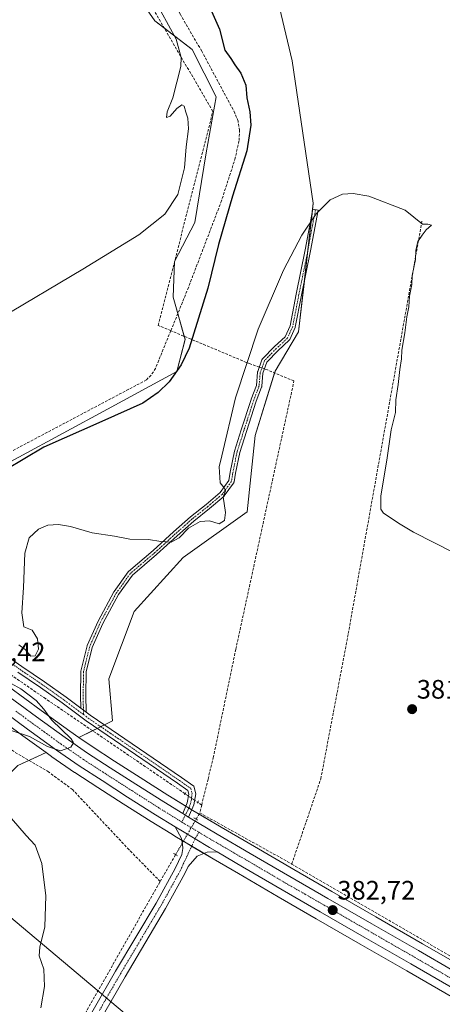
# Model space of a CAD drawing. Units: metres. Extents: x 628681 to 632158, y 4687977 to 4690354.
# Drawn here: x 630889 to 631047, y 4688903 to 4689272 of the extents above; entities that cross this region are included whole.
import ezdxf
from ezdxf.enums import TextEntityAlignment as Align

# ---------------------------------------------------------------- set-up
doc = ezdxf.new("R2010")
doc.units = ezdxf.units.M
doc.header["$MEASUREMENT"] = 0
for name, pattern in [('TRAZO_Y_PUNTO', [1, 0.5, -0.25, 0, -0.25]), ('TRAZOS2', [0.375, 0.25, -0.125]), ('TRAZOSX2', [1.5, 1, -0.5])]:
    doc.linetypes.add(name, pattern=pattern)
for name, color, linetype, lineweight in [('Camino', 19, 'Continuous', 0), ('Camino Cxs', 19, 'Continuous', 0), ('Camino eje', 39, 'TRAZO_Y_PUNTO', 13), ('Carretera de calzada única', 19, 'Continuous', 13), ('Carretera de calzada única Cxs', 19, 'Continuous', 13), ('Carretera de calzada única eje', 19, 'TRAZO_Y_PUNTO', 0), ('Carátula', 7, 'Continuous', 5), ('Corriente artificial lineal', 5, 'TRAZOSX2', 13), ('Corriente artificial lineal oculto', 135, 'TRAZO_Y_PUNTO', 13), ('Cultivos herbáceos CxS', 92, 'Continuous', 0), ('Curva de nivel maestra', 36, 'Continuous', 30), ('Curva de nivel normal', 36, 'Continuous', 0), ('Núcleo urbano', 19, 'Continuous', 0), ('Núcleo urbano CxS', 19, 'Continuous', 0), ('Pastizal CxS', 92, 'Continuous', 0), ('Pista no pavimentada', 254, 'Continuous', 13), ('Pista no pavimentada Cxs', 254, 'Continuous', 0), ('Pista pavimentada eje', 135, 'TRAZO_Y_PUNTO', 0), ('Puente lineal', 2, 'TRAZOS2', 0), ('Punto de cota en terreno', 7, 'Continuous', 0), ('Rótulo de punto de cota en terreno', 19, 'Continuous', 0), ('Tendido', 6, 'Continuous', 0)]:
    doc.layers.add(name, color=color, linetype=linetype, lineweight=lineweight)
doc.styles.add('Arial', font='txt', dxfattribs={"height": 0.2})

# ---------------------------------------------------------------- blocks, each defined once
blk = doc.blocks.new('*U154')
at = {"layer": 'Cultivos herbáceos CxS', "color": 92, "linetype": 'Continuous', "lineweight": 0}
for points in [[(631052.38, 4688918.02, 382.11), (631039.51, 4688925.47, 381.95), (631022.02, 4688935.52, 382.02), (631005.56, 4688945.01, 382.03), (630991.27, 4688953.24, 382.26), (630976.47, 4688961.88, 382.52), (630964.06, 4688969.11, 382.71), (630953.39, 4688975.48, 382.76), (630951.19, 4688976.83, 382.66), (630944.08, 4688981.21, 382.29), (630933.67, 4688987.84, 381.85), (630924.09, 4688993.97, 381.5), (630915.65, 4688999.44, 380.79), (630910.68, 4689002.85, 381.08), (630923.29, 4689009, 382.59), (630921.96, 4689024.76, 382.35), (630931.44, 4689050.04, 382.46), (630949.76, 4689070.27, 381.92), (630973.72, 4689087.42, 381.27), (630976.75, 4689116.02, 381.08), (630984.26, 4689140.21, 380.92), (630993.08, 4689154.87, 380.73), (630998.56, 4689203.18, 379.88), (630990.67, 4689256.51, 378.81), (630974.75, 4689323.59, 378.09)], [(630887.8, 4688992.3, 382.65), (630898.41, 4688997.13, 381.19), (630900.48, 4688995.62, 381.31), (630900.54, 4688995.58, 381.32), (630909.09, 4688989.69, 382.34), (630909.16, 4688989.64, 382.35), (630917.75, 4688984.1, 382.81), (630927.35, 4688977.93, 382.9), (630937.85, 4688971.26, 382.85), (630945.17, 4688966.75, 382.73), (630947.3, 4688965.43, 382.62), (630958.1, 4688959, 383.01), (630961.02, 4688957.29, 382.93), (630970.56, 4688951.74, 382.63), (630985.37, 4688943.07, 382.54), (630999.69, 4688934.83, 382.27), (631016.15, 4688925.34, 382.22), (631033.64, 4688915.29, 382.16), (631052.68, 4688904.27, 382.03)]]:
    blk.add_polyline3d(points, dxfattribs=at)
blk = doc.blocks.new('*U158')
at = {"layer": 'Pastizal CxS', "color": 92, "linetype": 'Continuous', "lineweight": 0}
for points in [[(630974.75, 4689323.59, 378.09), (630990.67, 4689256.51, 378.81), (630998.56, 4689203.18, 379.88), (630993.08, 4689154.87, 380.73), (630984.26, 4689140.21, 380.92), (630976.75, 4689116.02, 381.08), (630973.72, 4689087.42, 381.27), (630949.76, 4689070.27, 381.92), (630931.44, 4689050.04, 382.46), (630921.96, 4689024.76, 382.35), (630923.29, 4689009, 382.59), (630910.68, 4689002.85, 381.08), (630907.29, 4689005.19, 380.78), (630896.6, 4689012.96, 379.18), (630884.36, 4689021.98, 379.04)], [(630871.4, 4689098.96, 374.33), (630921.44, 4689125.9, 373.82), (630947.42, 4689140.02, 374.87), (630950.53, 4689152.1, 374.38), (630946.01, 4689167.97, 372.64), (630946.58, 4689181.31, 371.51), (630954.13, 4689195.96, 372.05), (630958.45, 4689222.04, 371.3), (630962.16, 4689243.02, 371.7), (630953.18, 4689260.77, 370.69), (630939.15, 4689271.5, 368.95), (630926.36, 4689289.86, 367.41)], [(630877.35, 4689012.55, 378.96), (630889.67, 4689003.48, 380.09), (630898.41, 4688997.13, 381.19), (630887.8, 4688992.3, 382.65)]]:
    blk.add_polyline3d(points, dxfattribs=at)
blk = doc.blocks.new('*U176')
at = {"layer": 'Curva de nivel normal', "color": 36, "linetype": 'Continuous', "lineweight": 0}
for points in [[(631051.36, 4689072.01, 380), (631036.16, 4689079.81, 380), (631031.12, 4689082.77, 380), (631024.9, 4689086.88, 380), (631023.83, 4689088.39, 380), (631023.86, 4689093.32, 380), (631026.2, 4689107.69, 380), (631027.74, 4689118.2, 380), (631029.38, 4689124.72, 380), (631029.48, 4689129.45, 380), (631030.36, 4689135.12, 380), (631031.01, 4689140.79, 380), (631031.62, 4689144.79, 380), (631031.74, 4689148.07, 380), (631032.93, 4689154.6, 380), (631033.6, 4689160.58, 380), (631034.33, 4689164.32, 380), (631034.68, 4689168.28, 380), (631035.47, 4689172.62, 380), (631035.66, 4689176.09, 380), (631036.86, 4689181.99, 380), (631037, 4689185.42, 380), (631037.72, 4689188.79, 380), (631039.4, 4689191.12, 380), (631040.88, 4689193.12, 380), (631042.91, 4689194.87, 380), (631041.54, 4689195.3, 380), (631039.47, 4689195.3, 380), (631033, 4689200.51, 380), (631019.33, 4689205.76, 380), (631013.53, 4689206.79, 380), (631009.51, 4689206.49, 380), (631004.94, 4689204.43, 380), (630999.61, 4689199.19, 380), (630994.27, 4689191.2, 380), (630987.39, 4689178.07, 380), (630977.93, 4689155.88, 380), (630969.45, 4689130.19, 380), (630964.31, 4689108.48, 380), (630963.3, 4689104.28, 380), (630963.66, 4689098.28, 380), (630965.2, 4689096.38, 380), (630965.64, 4689095.31, 380), (630964.82, 4689093.03, 380), (630965.7, 4689087.12, 380), (630965.24, 4689084.11, 380), (630963.3, 4689082.87, 380), (630959.66, 4689084.04, 380), (630956.21, 4689083.84, 380), (630951.78, 4689081.35, 380), (630948.29, 4689077.67, 380), (630945.26, 4689076.1, 380), (630941.47, 4689076.25, 380), (630936.76, 4689077, 380), (630929.83, 4689077.17, 380), (630923.99, 4689078.31, 380), (630915.62, 4689079.6, 380), (630907.57, 4689081.88, 380), (630903.08, 4689082.73, 380), (630899.1, 4689082.42, 380), (630895.57, 4689080.98, 380), (630892, 4689077.67, 380), (630890.48, 4689071.88, 380), (630889.95, 4689058.99, 380), (630889.32, 4689049.55, 380), (630890.04, 4689044.24, 380), (630893.13, 4689043.05, 380), (630895.21, 4689039.82, 380), (630895.55, 4689035.88, 380), (630894.26, 4689033.43, 380), (630892.72, 4689033.25, 380), (630890.53, 4689035.85, 380), (630888.2, 4689037.57, 380)], [(630885.29, 4689023, 380), (630888.91, 4689021.08, 380), (630894.64, 4689016.69, 380), (630897.52, 4689013.36, 380), (630900.48, 4689009.39, 380), (630907.75, 4689002.34, 380), (630908.64, 4689000.82, 380), (630907.67, 4688999.12, 380), (630903.82, 4688997.76, 380), (630898.89, 4688999.47, 380), (630892.15, 4689003.18, 380), (630885.74, 4689005.26, 380)]]:
    blk.add_polyline3d(points, dxfattribs=at)
blk = doc.blocks.new('*U181')
at = {"layer": 'Curva de nivel normal', "color": 36, "linetype": 'Continuous', "lineweight": 0}
blk.add_polyline3d([(630941.47, 4689275.13, 370), (630947.16, 4689264.68, 370), (630949.03, 4689257.8, 370), (630948.9, 4689254.39, 370), (630945.87, 4689242.71, 370), (630943.75, 4689237.39, 370), (630943.53, 4689235.34, 370), (630944.85, 4689235.77, 370), (630947.38, 4689238.68, 370), (630949.28, 4689240.1, 370), (630950.17, 4689239.51, 370), (630950.75, 4689237.29, 370), (630951.57, 4689235.04, 370), (630951.78, 4689231.1, 370), (630950.86, 4689224.3, 370), (630950.3, 4689216.4, 370), (630947.74, 4689206.48, 370), (630942.9, 4689198.99, 370), (630933.14, 4689191.27, 370), (630912.19, 4689178.37, 370), (630880.96, 4689159.93, 370)], dxfattribs=at)
blk = doc.blocks.new('*U188')
at = {"layer": 'Curva de nivel maestra', "color": 36, "linetype": 'Continuous', "lineweight": 30}
blk.add_polyline3d([(630960.45, 4689275.13, 375), (630963.46, 4689268.46, 375), (630965.42, 4689260.53, 375), (630967.6, 4689257.4, 375), (630969.14, 4689255.05, 375), (630971.41, 4689251.9, 375), (630973.27, 4689247.44, 375), (630973.64, 4689242.72, 375), (630974.73, 4689237.43, 375), (630975.18, 4689232.46, 375), (630973.62, 4689222.8, 375), (630968.33, 4689205.76, 375), (630963.08, 4689187.65, 375), (630958.99, 4689171.28, 375), (630952.08, 4689148.82, 375), (630948.99, 4689142.59, 375), (630944.49, 4689136.2, 375), (630940.4, 4689132.13, 375), (630934.71, 4689128.14, 375), (630919.28, 4689121.32, 375), (630897.61, 4689111.71, 375), (630883.26, 4689103.18, 375)], dxfattribs=at)
blk = doc.blocks.new('5PATER')
at = {"layer": 'Carátula', "linetype": 'Continuous', "lineweight": 5}
h = blk.add_hatch(color=250, dxfattribs=at)
edge = h.paths.add_edge_path()
edge.add_ellipse((0, 0.01), major_axis=(-1.33, -1.34), ratio=0.999422, start_angle=0, end_angle=360)

msp = doc.modelspace()

# ---------------------------------------------------------------- linework, layer by layer
at = {"layer": 'Camino', "color": 19, "linetype": 'Continuous', "lineweight": 0}
for points in [[(630911.37, 4689013.82, 382.51), (630911.32, 4689018.71, 382.5), (630911.42, 4689027.5, 382.56), (630911.43, 4689027.57, 382.56), (630911.44, 4689027.66, 382.56), (630911.45, 4689027.72, 382.56), (630913.78, 4689037.14, 382.74), (630913.79, 4689037.17, 382.74), (630913.81, 4689037.25, 382.74), (630913.84, 4689037.31, 382.74), (630917.87, 4689046.44, 382.96), (630917.89, 4689046.48, 382.96), (630923.84, 4689057.42, 382.57), (630923.89, 4689057.49, 382.56), (630929.18, 4689064.89, 381.74), (630929.24, 4689064.97, 381.73), (630929.3, 4689065.04, 381.72), (630929.34, 4689065.08, 381.71), (630938.54, 4689072.89, 380.5), (630946.14, 4689079.87, 379.48), (630952.51, 4689085.49, 379.55), (630952.54, 4689085.52, 379.55), (630958.35, 4689090.17, 379.15), (630963.65, 4689094.63, 379.74), (630966.93, 4689099.21, 380.26), (630967.42, 4689102.27, 380.43), (630969.02, 4689110.13, 380.59), (630969.03, 4689110.19, 380.58), (630971.58, 4689118.17, 380.33), (630975.29, 4689129.6, 380.67), (630975.3, 4689129.65, 380.67), (630977.27, 4689134.81, 380.79), (630977.68, 4689139.76, 380.79), (630977.69, 4689139.85, 380.79), (630977.71, 4689139.93, 380.79), (630977.73, 4689140, 380.79), (630979.33, 4689144.46, 380.86), (630979.36, 4689144.55, 380.86), (630979.4, 4689144.62, 380.86), (630979.45, 4689144.7, 380.86), (630979.51, 4689144.77, 380.86), (630979.55, 4689144.81, 380.86), (630984.02, 4689149.39, 380.77), (630988.01, 4689153.07, 380.73), (630989.89, 4689157.22, 380.63), (630992.19, 4689169.08, 380.4), (630995.58, 4689185.68, 379.99), (630996.74, 4689192.25, 379.9), (630998.44, 4689200.92, 379.87), (631000.4, 4689200.55, 379.87), (630998.71, 4689191.87, 379.98), (630997.54, 4689185.29, 380.08), (630994.15, 4689168.68, 380.43), (630991.83, 4689156.73, 380.6), (630991.81, 4689156.65, 380.6), (630991.78, 4689156.57, 380.6), (630991.76, 4689156.51, 380.6), (630989.75, 4689152.06, 380.71), (630989.74, 4689152.04, 380.71), (630989.69, 4689151.96, 380.71), (630989.64, 4689151.89, 380.71), (630989.59, 4689151.81, 380.71), (630989.51, 4689151.74, 380.71), (630985.4, 4689147.95, 380.8), (630981.13, 4689143.57, 380.93), (630979.66, 4689139.45, 380.88), (630979.25, 4689134.5, 380.89), (630979.24, 4689134.41, 380.89), (630979.22, 4689134.32, 380.89), (630979.19, 4689134.23, 380.89), (630977.18, 4689128.96, 380.79), (630973.49, 4689117.56, 380.58), (630970.97, 4689109.68, 380.87), (630969.39, 4689101.92, 380.69), (630968.86, 4689098.64, 380.6), (630968.84, 4689098.55, 380.59), (630968.82, 4689098.46, 380.59), (630968.78, 4689098.38, 380.6), (630968.74, 4689098.3, 380.6), (630968.69, 4689098.23, 380.6), (630965.2, 4689093.36, 380.03), (630965.14, 4689093.29, 380.02), (630965.08, 4689093.22, 380), (630965.03, 4689093.18, 379.99), (630959.61, 4689088.62, 379.29), (630953.81, 4689083.97, 379.77), (630947.49, 4689078.39, 379.92), (630939.85, 4689071.38, 380.79), (630930.73, 4689063.63, 381.84), (630925.55, 4689056.37, 382.56), (630919.67, 4689045.56, 382.92), (630915.7, 4689036.58, 382.93), (630913.42, 4689027.36, 382.7), (630913.32, 4689018.7, 382.53), (630913.38, 4689012.31, 382.57)], [(630913.38, 4689012.31, 382.57), (630911.37, 4689013.82, 382.51)]]:
    msp.add_polyline3d(points, dxfattribs=at)
at = {"layer": 'Camino Cxs', "color": 19, "linetype": 'Continuous', "lineweight": 0}
msp.add_polyline3d([(630913.38, 4689012.31, 382.57), (630911.37, 4689013.82, 382.51), (630911.32, 4689018.71, 382.5), (630911.42, 4689027.5, 382.56), (630911.43, 4689027.57, 382.56), (630911.44, 4689027.66, 382.56), (630911.45, 4689027.72, 382.56), (630913.78, 4689037.14, 382.74), (630913.79, 4689037.17, 382.74), (630913.81, 4689037.25, 382.74), (630913.84, 4689037.31, 382.74), (630917.87, 4689046.44, 382.96), (630917.89, 4689046.48, 382.96), (630923.84, 4689057.42, 382.57), (630923.89, 4689057.49, 382.56), (630929.18, 4689064.89, 381.74), (630929.24, 4689064.97, 381.73), (630929.3, 4689065.04, 381.72), (630929.34, 4689065.08, 381.71), (630938.54, 4689072.89, 380.5), (630946.14, 4689079.87, 379.48), (630952.51, 4689085.49, 379.55), (630952.54, 4689085.52, 379.55), (630958.35, 4689090.17, 379.15), (630963.65, 4689094.63, 379.74), (630966.93, 4689099.21, 380.26), (630967.42, 4689102.27, 380.43), (630969.02, 4689110.13, 380.59), (630969.03, 4689110.19, 380.58), (630971.58, 4689118.17, 380.33), (630975.29, 4689129.6, 380.67), (630975.3, 4689129.65, 380.67), (630977.27, 4689134.81, 380.79), (630977.68, 4689139.76, 380.79), (630977.69, 4689139.85, 380.79), (630977.71, 4689139.93, 380.79), (630977.73, 4689140, 380.79), (630979.33, 4689144.46, 380.86), (630979.36, 4689144.55, 380.86), (630979.4, 4689144.62, 380.86), (630979.45, 4689144.7, 380.86), (630979.51, 4689144.77, 380.86), (630979.55, 4689144.81, 380.86), (630984.02, 4689149.39, 380.77), (630988.01, 4689153.07, 380.73), (630989.89, 4689157.22, 380.63), (630992.19, 4689169.08, 380.4), (630995.58, 4689185.68, 379.99), (630996.74, 4689192.25, 379.9), (630998.44, 4689200.92, 379.87), (631000.4, 4689200.55, 379.87), (630998.71, 4689191.87, 379.98), (630997.54, 4689185.29, 380.08), (630994.15, 4689168.68, 380.43), (630991.83, 4689156.73, 380.6), (630991.81, 4689156.65, 380.6), (630991.78, 4689156.57, 380.6), (630991.76, 4689156.51, 380.6), (630989.75, 4689152.06, 380.71), (630989.74, 4689152.04, 380.71), (630989.69, 4689151.96, 380.71), (630989.64, 4689151.89, 380.71), (630989.59, 4689151.81, 380.71), (630989.51, 4689151.74, 380.71), (630985.4, 4689147.95, 380.8), (630981.13, 4689143.57, 380.93), (630979.66, 4689139.45, 380.88), (630979.25, 4689134.5, 380.89), (630979.24, 4689134.41, 380.89), (630979.22, 4689134.32, 380.89), (630979.19, 4689134.23, 380.89), (630977.18, 4689128.96, 380.79), (630973.49, 4689117.56, 380.58), (630970.97, 4689109.68, 380.87), (630969.39, 4689101.92, 380.69), (630968.86, 4689098.64, 380.6), (630968.84, 4689098.55, 380.59), (630968.82, 4689098.46, 380.59), (630968.78, 4689098.38, 380.6), (630968.74, 4689098.3, 380.6), (630968.69, 4689098.23, 380.6), (630965.2, 4689093.36, 380.03), (630965.14, 4689093.29, 380.02), (630965.08, 4689093.22, 380), (630965.03, 4689093.18, 379.99), (630959.61, 4689088.62, 379.29), (630953.81, 4689083.97, 379.77), (630947.49, 4689078.39, 379.92), (630939.85, 4689071.38, 380.79), (630930.73, 4689063.63, 381.84), (630925.55, 4689056.37, 382.56), (630919.67, 4689045.56, 382.92), (630915.7, 4689036.58, 382.93), (630913.42, 4689027.36, 382.7), (630913.32, 4689018.7, 382.53), (630913.38, 4689012.31, 382.57)], close=True, dxfattribs=at)
at = {"layer": 'Camino eje', "color": 39, "linetype": 'TRAZO_Y_PUNTO', "lineweight": 13}
msp.add_polyline3d([(630999.42, 4689200.73, 379.87), (630997.72, 4689192.05, 379.94), (630996.56, 4689185.49, 380), (630993.17, 4689168.88, 380.41), (630990.85, 4689156.92, 380.6), (630988.83, 4689152.47, 380.72), (630984.71, 4689148.66, 380.79), (630980.26, 4689144.11, 380.89), (630978.67, 4689139.67, 380.83), (630978.25, 4689134.59, 380.84), (630976.24, 4689129.3, 380.73), (630972.54, 4689117.87, 380.45), (630970, 4689109.93, 380.72), (630968.41, 4689102.1, 380.56), (630967.88, 4689098.82, 380.42), (630964.39, 4689093.95, 379.86), (630958.99, 4689089.4, 379.23), (630953.17, 4689084.74, 379.65), (630946.82, 4689079.13, 379.67), (630939.2, 4689072.15, 380.63), (630929.99, 4689064.31, 381.78), (630924.7, 4689056.91, 382.56), (630918.77, 4689046, 382.94), (630914.75, 4689036.9, 382.84), (630912.42, 4689027.48, 382.63), (630912.32, 4689018.7, 382.52), (630912.39, 4689011.42, 382.54)], dxfattribs=at)
at = {"layer": 'Carretera de calzada única', "color": 19, "linetype": 'Continuous', "lineweight": 13}
for points in [[(630946.76, 4688969.29, 382.38), (630939.44, 4688973.8, 382.25), (630928.97, 4688980.46, 381.97), (630919.37, 4688986.62, 381.39), (630910.79, 4688992.16, 380.96), (630902.24, 4688998.05, 380.05), (630891.44, 4689005.9, 379.4), (630879.14, 4689014.96, 378.41), (630863.29, 4689026.83, 377.4), (630845.08, 4689040.45, 376.23), (630823.68, 4689056.59, 374.95), (630799.41, 4689074.81, 373.68), (630782.96, 4689087.14, 372.57), (630756.6, 4689106.92, 370.74), (630730.13, 4689126.8, 369.44), (630693.7, 4689154.28, 367.08), (630656.71, 4689182.07, 364.93), (630632.99, 4689199.85, 364.18), (630616.66, 4689212.33, 364.02), (630598.79, 4689225.9, 363.53), (630572.51, 4689245.82, 362.58), (630549.81, 4689262.98, 361.92), (630530.69, 4689277.38, 361.02)], [(630575.97, 4689250.4, 362.54), (630602.27, 4689230.48, 363.21), (630620.14, 4689216.9, 363.73), (630636.45, 4689204.43, 364.06), (630660.16, 4689186.67, 364.75), (630697.16, 4689158.87, 366.97), (630733.59, 4689131.39, 369.21), (630760.05, 4689111.51, 370.37), (630786.41, 4689091.74, 372.17), (630802.86, 4689079.41, 373.23), (630827.14, 4689061.18, 374.73), (630848.53, 4689045.05, 375.98), (630866.73, 4689031.44, 377.13), (630882.57, 4689019.57, 378.33), (630894.83, 4689010.54, 379.06), (630905.56, 4689002.74, 379.74), (630913.98, 4688996.94, 380.35), (630922.47, 4688991.45, 380.94), (630932.06, 4688985.31, 381.46), (630942.49, 4688978.67, 382.04), (630949.62, 4688974.28, 382.48)], [(630949.62, 4688974.28, 382.48), (630951.84, 4688972.91, 382.55)], [(630951.84, 4688972.91, 382.55), (630962.54, 4688966.53, 382.8), (630974.96, 4688959.29, 382.87), (630989.76, 4688950.64, 382.68), (631004.06, 4688942.41, 382.52), (631020.52, 4688932.92, 382.46), (631038.01, 4688922.87, 382.32), (631050.89, 4688915.42, 382.22)], [(630946.76, 4688969.29, 382.38), (630948.86, 4688968, 382.53), (630959.63, 4688961.58, 382.95), (630962.53, 4688959.88, 383.01)], [(631089.32, 4688886.73, 380.73), (631087.83, 4688887.57, 380.7), (631071.86, 4688896.71, 381.61), (631054.18, 4688906.87, 382.09), (631035.14, 4688917.89, 382.3), (631017.65, 4688927.94, 382.46), (631001.19, 4688937.43, 382.58), (630986.87, 4688945.67, 382.79), (630972.07, 4688954.33, 382.96), (630962.53, 4688959.88, 383.01)]]:
    msp.add_polyline3d(points, dxfattribs=at)
at = {"layer": 'Carretera de calzada única Cxs', "color": 19, "linetype": 'Continuous', "lineweight": 13}
for points in [[(630882.57, 4689019.57, 378.33), (630894.83, 4689010.54, 379.06), (630905.56, 4689002.74, 379.74), (630913.98, 4688996.94, 380.35), (630922.47, 4688991.45, 380.94), (630932.06, 4688985.31, 381.46), (630942.49, 4688978.67, 382.04), (630949.62, 4688974.28, 382.48), (630951.84, 4688972.91, 382.55), (630962.54, 4688966.53, 382.8), (630974.96, 4688959.29, 382.87), (630989.76, 4688950.64, 382.68), (631004.06, 4688942.41, 382.52), (631020.52, 4688932.92, 382.46), (631038.01, 4688922.87, 382.32), (631050.89, 4688915.42, 382.22)], [(631054.18, 4688906.87, 382.09), (631035.14, 4688917.89, 382.3), (631017.65, 4688927.94, 382.46), (631001.19, 4688937.43, 382.58), (630986.87, 4688945.67, 382.79), (630972.07, 4688954.33, 382.96), (630962.53, 4688959.88, 383.01), (630959.63, 4688961.58, 382.95), (630948.86, 4688968, 382.53), (630946.76, 4688969.29, 382.38), (630939.44, 4688973.8, 382.25), (630928.97, 4688980.46, 381.97), (630919.37, 4688986.62, 381.39), (630910.79, 4688992.16, 380.96), (630902.24, 4688998.05, 380.05), (630891.44, 4689005.9, 379.4), (630879.14, 4689014.96, 378.41)]]:
    msp.add_polyline3d(points, dxfattribs=at)
at = {"layer": 'Carretera de calzada única eje', "color": 19, "linetype": 'TRAZO_Y_PUNTO', "lineweight": 0}
for points in [[(630887, 4689012.73, 378.67), (630893.13, 4689008.22, 379.1), (630898.5, 4689004.32, 379.47), (630903.9, 4689000.39, 379.81), (630912.38, 4688994.55, 380.35), (630916.67, 4688991.78, 380.65), (630920.92, 4688989.03, 380.89), (630925.72, 4688985.96, 381.19), (630930.51, 4688982.89, 381.54), (630935.73, 4688979.57, 381.78), (630940.97, 4688976.23, 382.12), (630948.17, 4688971.79, 382.46), (630949.28, 4688971.1, 382.5)], [(630949.28, 4688971.1, 382.5), (630950.34, 4688970.46, 382.56), (630955.64, 4688967.29, 382.75)], [(630955.64, 4688967.29, 382.75), (630961.08, 4688964.05, 382.86), (630962.54, 4688963.21, 382.88), (630968.74, 4688959.58, 382.93), (630973.51, 4688956.81, 382.96), (630988.31, 4688948.15, 382.88), (630995.47, 4688944.03, 382.8), (631002.63, 4688939.92, 382.68), (631010.85, 4688935.17, 382.61), (631019.08, 4688930.43, 382.51), (631027.83, 4688925.4, 382.43), (631036.57, 4688920.38, 382.37), (631043.01, 4688916.65, 382.31), (631053.83, 4688910.39, 382.18)]]:
    msp.add_polyline3d(points, dxfattribs=at)
at = {"layer": 'Corriente artificial lineal', "color": 5, "linetype": 'TRAZOSX2', "lineweight": 13}
for points in [[(630945.16, 4689155.35, 373.33), (630951.5, 4689170.92, 372.99), (630963.95, 4689203.48, 373.26), (630969.2, 4689219.62, 373.51), (630970.72, 4689226.65, 372.68), (630970.91, 4689230.49, 372.58), (630970.35, 4689233.94, 372.75), (630969.2, 4689236.91, 372.59), (630956.73, 4689260.23, 371.03), (630948.76, 4689273.86, 370.41), (630940.88, 4689288.99, 368.95), (630931.24, 4689310.28, 367.39), (630920.13, 4689333.24, 366.68), (630913.86, 4689342.17, 366.42), (630906.98, 4689353.04, 365.43), (630901.78, 4689363.5, 364.32), (630900.41, 4689367.65, 363.94), (630901.57, 4689371.17, 363.66), (630906.01, 4689379.74, 362.77), (630913.89, 4689398.37, 360.21), (630919.59, 4689412.41, 359.4), (630913.49, 4689425.67, 357.11)], [(630950.49, 4688981.72, 382.87), (630898.27, 4689017.3, 380.9), (630859.25, 4689044.14, 376.76), (630836.88, 4689059.78, 374.46), (630818.26, 4689073.07, 373.31), (630784.17, 4689098.53, 370.96), (630759.95, 4689116.97, 369.44), (630734.22, 4689136, 368.48), (630657.93, 4689193.73, 363.37), (630641.17, 4689206.13, 363.1), (630571.37, 4689262.56, 361.98), (630540.96, 4689304.89, 359.42), (630538.46, 4689308.36, 359.33), (630519.74, 4689334.26, 359.44)], [(630945.16, 4689155.35, 373.33), (630940.45, 4689157.32, 373.18), (630960.92, 4689237.59, 371.54), (630938.04, 4689276.8, 369.16), (630932.72, 4689288.6, 368.22), (630917.63, 4689325.69, 366.62)], [(630990.5, 4688955.35, 382.26), (630994.94, 4688968.38, 381.39), (631001.38, 4688987.3, 381.33), (631011.43, 4689040.38, 381.13), (631039.38, 4689196.84, 379.67)], [(630945.16, 4689155.35, 373.33), (630939.42, 4689141.23, 373.35), (630937.76, 4689138.68, 373.28), (630935.99, 4689136.88, 373.43), (630871.29, 4689102.65, 372.89), (630864.94, 4689098.45, 372.81), (630859.57, 4689093.34, 372.84), (630854.31, 4689087.25, 372.89), (630846.9, 4689079.75, 372.9), (630841.3, 4689075.66, 373.02), (630837.96, 4689073.86, 373)], [(630978.33, 4689141.68, 380.82), (630974.86, 4689142.89, 380.31), (630945.16, 4689155.35, 373.33)], [(630956.73, 4688977.47, 383.2), (630959.11, 4688987.21, 382.04), (630961.07, 4688995.21, 382.04), (630969.52, 4689035.9, 381.67), (630975.28, 4689062.45, 381.64), (630991.33, 4689136.5, 381.03), (630981.41, 4689140.61, 380.96), (630980.22, 4689141.02, 380.9)], [(630941.16, 4688948.82, 383.75), (630929.47, 4688960.75, 383.86), (630908.3, 4688983.26, 383.76), (630899.35, 4688989.86, 383.15), (630886.22, 4688997.61, 382.02), (630875.96, 4689005.38, 381.07), (630857.44, 4689020.46, 378.83), (630824.03, 4689047.22, 376.38), (630803.04, 4689059.74, 375.88), (630775.01, 4689075.02, 374.96), (630753.18, 4689082.5, 374.74), (630693.54, 4689095.97, 373.98), (630691.93, 4689093.96, 374.21), (630681.16, 4689106, 371.33), (630667.44, 4689122.02, 367.45), (630599.42, 4689079.08, 366.88)], [(630956.73, 4688977.47, 383.2), (630955.31, 4688978.44, 383.18)], [(630956.73, 4688977.47, 383.2), (630956.01, 4688974.53, 382.88)], [(630954.65, 4688972.17, 382.7), (630956.01, 4688974.53, 382.88)], [(630956.01, 4688974.53, 382.88), (630990.5, 4688955.35, 382.26)], [(630941.16, 4688948.82, 383.75), (630946.95, 4688958.85, 383.19)], [(630990.5, 4688955.35, 382.26), (631054.61, 4688918.14, 382.16)], [(630859.85, 4688629.39, 386.02), (630860.74, 4688632.82, 386), (630860.99, 4688637.36, 385.99), (630861.18, 4688653.75, 385.63), (630861.24, 4688687.02, 385.39), (630861.67, 4688771.66, 384.87), (630862.03, 4688809.39, 384.69), (630941.16, 4688948.82, 383.75)]]:
    msp.add_polyline3d(points, dxfattribs=at)
at = {"layer": 'Corriente artificial lineal oculto', "color": 135, "linetype": 'TRAZO_Y_PUNTO', "lineweight": 13}
for points in [[(630980.22, 4689141.02, 380.9), (630978.33, 4689141.68, 380.82)], [(630955.31, 4688978.44, 383.18), (630950.49, 4688981.72, 382.87)], [(630946.95, 4688958.85, 383.19), (630954.65, 4688972.17, 382.7)]]:
    msp.add_polyline3d(points, dxfattribs=at)
at = {"layer": 'Cultivos herbáceos CxS', "color": 92, "linetype": 'Continuous', "lineweight": 0}
for points in [[(630910.68, 4689002.85, 381.08), (630915.8, 4689005.35, 382.48), (630917.55, 4689006.2, 382.59), (630918.9, 4689006.86, 382.61), (630920.24, 4689007.52, 382.63), (630923.29, 4689009, 382.59), (630921.96, 4689024.76, 382.35), (630931.43, 4689050.04, 382.46), (630949.76, 4689070.27, 381.92), (630973.72, 4689087.42, 381.27), (630976.75, 4689116.02, 381.08), (630984.04, 4689139.52, 380.93), (630984.26, 4689140.21, 380.92), (630993.08, 4689154.87, 380.73), (630995.26, 4689174.1, 380.28), (630996.54, 4689185.39, 380), (630998.11, 4689199.27, 379.87), (630998.56, 4689203.18, 379.88), (630990.67, 4689256.51, 378.81), (630974.75, 4689323.59, 378.09), (631072.05, 4689306.52, 378.57)], [(630926.36, 4689289.86, 367.41), (630939.15, 4689271.5, 368.95), (630953.18, 4689260.77, 370.69), (630962.16, 4689243.02, 371.7), (630958.45, 4689222.04, 371.3), (630954.13, 4689195.96, 372.05), (630946.58, 4689181.31, 371.51), (630946.01, 4689167.97, 372.64), (630950.53, 4689152.1, 374.38), (630947.42, 4689140.02, 374.87), (630921.44, 4689125.9, 373.82), (630871.4, 4689098.96, 374.33), (630850.52, 4689082.33, 372.95), (630836.6, 4689070.19, 373.46), (630829.63, 4689066.98, 373.98), (630814.98, 4689075.16, 373.23), (630730.18, 4689140.39, 367.69), (630728.66, 4689138.87, 368.22), (630698.96, 4689161.27, 365.7), (630661.96, 4689189.07, 364.07), (630638.26, 4689206.82, 363.33), (630621.96, 4689219.29, 363.2), (630604.08, 4689232.87, 362.9), (630577.78, 4689252.79, 362.42)], [(630871.4, 4689098.96, 374.33), (630921.44, 4689125.9, 373.82), (630947.42, 4689140.02, 374.87), (630950.53, 4689152.11, 374.38), (630950.21, 4689153.23, 374.34), (630947.78, 4689161.77, 373.19), (630946.01, 4689167.97, 372.64), (630946.58, 4689181.31, 371.51), (630954.13, 4689195.97, 372.05), (630958.45, 4689222.04, 371.3), (630962.16, 4689243.02, 371.7), (630953.18, 4689260.77, 370.69), (630942.73, 4689268.76, 369.28), (630939.15, 4689271.5, 368.95), (630926.36, 4689289.86, 367.41)], [(630708.93, 4689051.25, 386.67), (630710.44, 4689055.77, 386.9), (630732.62, 4689054.61, 386.76), (630777.48, 4689028.57, 387.07), (630793.07, 4689009.6, 387.68), (630809.01, 4688997.61, 387.55), (630837.03, 4688983.78, 387.72), (630868.83, 4688973.78, 386.52), (630887.8, 4688992.3, 382.65), (630891.99, 4688994.21, 382.35), (630898.41, 4688997.13, 381.19)], [(631052.38, 4688918.02, 382.11), (631039.51, 4688925.47, 381.95), (631022.02, 4688935.52, 382.02), (631005.56, 4688945.01, 382.03), (630991.26, 4688953.24, 382.26), (630976.47, 4688961.88, 382.52), (630964.06, 4688969.12, 382.71), (630955.74, 4688974.07, 382.81), (630953.39, 4688975.48, 382.76), (630953.03, 4688975.7, 382.75), (630951.91, 4688976.38, 382.7), (630951.18, 4688976.83, 382.66), (630950.79, 4688977.08, 382.62), (630944.08, 4688981.21, 382.29), (630933.67, 4688987.84, 381.85), (630924.09, 4688993.97, 381.5), (630915.65, 4688999.44, 380.79), (630910.68, 4689002.85, 381.08)], [(630898.41, 4688997.13, 381.19), (630900.48, 4688995.62, 381.31), (630900.54, 4688995.58, 381.32), (630909.09, 4688989.69, 382.34), (630909.16, 4688989.64, 382.35), (630917.75, 4688984.1, 382.81), (630927.35, 4688977.93, 382.9), (630937.85, 4688971.26, 382.85), (630945.17, 4688966.75, 382.73), (630947.29, 4688965.43, 382.62), (630949.24, 4688964.28, 382.71), (630949.87, 4688963.9, 382.72), (630952.97, 4688962.05, 382.82), (630957.59, 4688959.3, 382.99), (630958.09, 4688959, 383.01), (630961.02, 4688957.29, 382.93), (630970.56, 4688951.74, 382.63), (630985.37, 4688943.07, 382.54), (630999.69, 4688934.83, 382.27), (631016.15, 4688925.34, 382.22), (631033.64, 4688915.29, 382.16), (631052.68, 4688904.27, 382.03)]]:
    msp.add_polyline3d(points, dxfattribs=at)
at = {"layer": 'Curva de nivel normal', "color": 36, "linetype": 'Continuous', "lineweight": 0}
msp.add_polyline3d([(630896.43, 4688901.44, 385), (630897.76, 4688909.44, 385), (630897.56, 4688915.97, 385), (630895.75, 4688920.97, 385), (630896.05, 4688924.11, 385), (630897.93, 4688931.78, 385), (630898.28, 4688943.38, 385), (630896.86, 4688955.51, 385), (630894.3, 4688962.38, 385), (630890.93, 4688966.1, 385), (630885.42, 4688972.4, 385)], dxfattribs=at)
at = {"layer": 'Núcleo urbano', "color": 19, "linetype": 'Continuous', "lineweight": 0}
for points in [[(630910.68, 4689002.85, 381.08), (630907.29, 4689005.19, 380.78), (630896.6, 4689012.96, 379.18), (630884.36, 4689021.98, 379.04), (630868.53, 4689033.84, 377.42), (630850.33, 4689047.45, 376), (630828.94, 4689063.58, 374.4), (630804.66, 4689081.81, 372.76), (630788.21, 4689094.14, 371.64), (630761.85, 4689113.91, 369.7), (630735.39, 4689133.79, 368.64), (630728.66, 4689138.87, 368.22)], [(630720.27, 4689130.48, 368.98), (630728.33, 4689124.4, 369.4), (630754.8, 4689104.52, 370.6), (630781.16, 4689084.74, 373.27), (630797.61, 4689072.41, 374.36), (630821.88, 4689054.19, 375.48), (630843.28, 4689038.05, 376.84), (630861.49, 4689024.43, 377.93), (630877.35, 4689012.55, 378.96), (630889.67, 4689003.48, 380.09), (630898.41, 4688997.13, 381.19)], [(631052.38, 4688918.02, 382.11), (631039.51, 4688925.47, 381.95), (631022.02, 4688935.52, 382.02), (631005.56, 4688945.01, 382.03), (630991.26, 4688953.24, 382.26), (630976.47, 4688961.88, 382.52), (630964.06, 4688969.12, 382.71), (630955.74, 4688974.07, 382.81), (630953.39, 4688975.48, 382.76), (630953.03, 4688975.7, 382.75), (630951.91, 4688976.38, 382.7), (630951.18, 4688976.83, 382.66), (630950.79, 4688977.08, 382.62), (630944.08, 4688981.21, 382.29), (630933.67, 4688987.84, 381.85), (630924.09, 4688993.97, 381.5), (630915.65, 4688999.44, 380.79), (630910.68, 4689002.85, 381.08)], [(630898.41, 4688997.13, 381.19), (630900.48, 4688995.62, 381.31), (630900.54, 4688995.58, 381.32), (630909.09, 4688989.69, 382.34), (630909.16, 4688989.64, 382.35), (630917.75, 4688984.1, 382.81), (630927.35, 4688977.93, 382.9), (630937.85, 4688971.26, 382.85), (630945.17, 4688966.75, 382.73), (630947.29, 4688965.43, 382.62), (630949.24, 4688964.28, 382.71), (630949.87, 4688963.9, 382.72), (630952.97, 4688962.05, 382.82), (630957.59, 4688959.3, 382.99), (630958.09, 4688959, 383.01), (630961.02, 4688957.29, 382.93), (630970.56, 4688951.74, 382.63), (630985.37, 4688943.07, 382.54), (630999.69, 4688934.83, 382.27), (631016.15, 4688925.34, 382.22), (631033.64, 4688915.29, 382.16), (631052.68, 4688904.27, 382.03)]]:
    msp.add_polyline3d(points, dxfattribs=at)
at = {"layer": 'Núcleo urbano CxS', "color": 19, "linetype": 'Continuous', "lineweight": 0}
for points in [[(630884.36, 4689021.98, 379.04), (630896.6, 4689012.96, 379.18), (630907.29, 4689005.19, 380.78), (630910.68, 4689002.85, 381.08), (630915.65, 4688999.44, 380.79), (630924.09, 4688993.97, 381.5), (630933.67, 4688987.84, 381.85), (630944.08, 4688981.21, 382.29), (630951.19, 4688976.83, 382.66), (630953.39, 4688975.48, 382.76), (630964.06, 4688969.11, 382.71), (630976.47, 4688961.88, 382.52), (630991.27, 4688953.24, 382.26), (631005.56, 4688945.01, 382.03), (631022.02, 4688935.52, 382.02), (631039.51, 4688925.47, 381.95), (631052.38, 4688918.02, 382.11)], [(631052.68, 4688904.27, 382.03), (631033.64, 4688915.29, 382.16), (631016.15, 4688925.34, 382.22), (630999.69, 4688934.83, 382.27), (630985.37, 4688943.07, 382.54), (630970.56, 4688951.74, 382.63), (630961.02, 4688957.29, 382.93), (630958.1, 4688959, 383.01), (630947.3, 4688965.43, 382.62), (630945.17, 4688966.75, 382.73), (630937.85, 4688971.26, 382.85), (630927.35, 4688977.93, 382.9), (630917.75, 4688984.1, 382.81), (630909.16, 4688989.64, 382.35), (630909.09, 4688989.69, 382.34), (630900.54, 4688995.58, 381.32), (630900.48, 4688995.62, 381.31), (630898.41, 4688997.13, 381.19), (630889.67, 4689003.48, 380.09), (630877.35, 4689012.55, 378.96)]]:
    msp.add_polyline3d(points, dxfattribs=at)
at = {"layer": 'Pastizal CxS', "color": 92, "linetype": 'Continuous', "lineweight": 0}
for points in [[(630910.68, 4689002.85, 381.08), (630915.8, 4689005.35, 382.48), (630917.55, 4689006.2, 382.59), (630918.9, 4689006.86, 382.61), (630920.24, 4689007.52, 382.63), (630923.29, 4689009, 382.59), (630921.96, 4689024.76, 382.35), (630931.43, 4689050.04, 382.46), (630949.76, 4689070.27, 381.92), (630973.72, 4689087.42, 381.27), (630976.75, 4689116.02, 381.08), (630984.04, 4689139.52, 380.93), (630984.26, 4689140.21, 380.92), (630993.08, 4689154.87, 380.73), (630995.26, 4689174.1, 380.28), (630996.54, 4689185.39, 380), (630998.11, 4689199.27, 379.87), (630998.56, 4689203.18, 379.88), (630990.67, 4689256.51, 378.81), (630974.75, 4689323.59, 378.09), (631072.05, 4689306.52, 378.57)], [(630871.4, 4689098.96, 374.33), (630921.44, 4689125.9, 373.82), (630947.42, 4689140.02, 374.87), (630950.53, 4689152.11, 374.38), (630950.21, 4689153.23, 374.34), (630947.78, 4689161.77, 373.19), (630946.01, 4689167.97, 372.64), (630946.58, 4689181.31, 371.51), (630954.13, 4689195.97, 372.05), (630958.45, 4689222.04, 371.3), (630962.16, 4689243.02, 371.7), (630953.18, 4689260.77, 370.69), (630942.73, 4689268.76, 369.28), (630939.15, 4689271.5, 368.95), (630926.36, 4689289.86, 367.41)], [(630910.68, 4689002.85, 381.08), (630907.29, 4689005.19, 380.78), (630896.6, 4689012.96, 379.18), (630884.36, 4689021.98, 379.04), (630868.53, 4689033.84, 377.42), (630850.33, 4689047.45, 376), (630828.94, 4689063.58, 374.4), (630804.66, 4689081.81, 372.76), (630788.21, 4689094.14, 371.64), (630761.85, 4689113.91, 369.7), (630735.39, 4689133.79, 368.64), (630728.66, 4689138.87, 368.22)], [(630720.27, 4689130.48, 368.98), (630728.33, 4689124.4, 369.4), (630754.8, 4689104.52, 370.6), (630781.16, 4689084.74, 373.27), (630797.61, 4689072.41, 374.36), (630821.88, 4689054.19, 375.48), (630843.28, 4689038.05, 376.84), (630861.49, 4689024.43, 377.93), (630877.35, 4689012.55, 378.96), (630889.67, 4689003.48, 380.09), (630898.41, 4688997.13, 381.19)], [(630708.93, 4689051.25, 386.67), (630710.44, 4689055.77, 386.9), (630732.62, 4689054.61, 386.76), (630777.48, 4689028.57, 387.07), (630793.07, 4689009.6, 387.68), (630809.01, 4688997.61, 387.55), (630837.03, 4688983.78, 387.72), (630868.83, 4688973.78, 386.52), (630887.8, 4688992.3, 382.65), (630891.99, 4688994.21, 382.35), (630898.41, 4688997.13, 381.19)]]:
    msp.add_polyline3d(points, dxfattribs=at)
at = {"layer": 'Pista no pavimentada', "color": 254, "linetype": 'Continuous', "lineweight": 13}
for points in [[(630718.1, 4689275.54, 360.83), (630722.21, 4689265.95, 361.48), (630725.23, 4689260.14, 361.62), (630730.86, 4689250.48, 362.01), (630738.49, 4689238.16, 362.76), (630753.63, 4689212.74, 363.79), (630761.41, 4689199.94, 364.62), (630812.11, 4689117.11, 369.99), (630817.36, 4689107.66, 370.75), (630823.83, 4689094.44, 371.75), (630829.69, 4689083.49, 372.71), (630834.82, 4689072.55, 373.26), (630837.2, 4689068.54, 373.63), (630841.05, 4689063.88, 374.05), (630845.62, 4689059.78, 374.36), (630853.33, 4689053.74, 375.37), (630877.81, 4689037.43, 378.57), (630889.28, 4689029.44, 380.34), (630897.81, 4689023.65, 381.31), (630905.92, 4689017.88, 382.19), (630911.37, 4689013.82, 382.51)], [(630949.62, 4688974.28, 382.48), (630951.28, 4688978.24, 382.73), (630951.91, 4688981.54, 382.97), (630951.52, 4688982.89, 383.02), (630947.62, 4688985.62, 382.85), (630913.42, 4689009.03, 382.55), (630904.38, 4689015.77, 382.09), (630896.32, 4689021.52, 381.02), (630887.8, 4689027.3, 380.37)], [(630913.38, 4689012.31, 382.57), (630911.37, 4689013.82, 382.51)], [(630913.38, 4689012.31, 382.57), (630914.94, 4689011.15, 382.61), (630949.1, 4688987.76, 382.82), (630953.77, 4688984.5, 383.03), (630954.58, 4688981.67, 383.15), (630953.79, 4688977.49, 382.95), (630951.84, 4688972.91, 382.55)], [(630949.62, 4688974.28, 382.48), (630951.84, 4688972.91, 382.55)], [(630908.72, 4688887.71, 384.54), (630924.48, 4688915.14, 384.18), (630939.63, 4688940.65, 383.72), (630946.82, 4688953.68, 383.26), (630949.29, 4688958.97, 383.05), (630949.66, 4688961.14, 382.89), (630949.59, 4688962.81, 382.78), (630949.1, 4688964.86, 382.68), (630946.76, 4688969.29, 382.38)], [(630946.76, 4688969.29, 382.38), (630948.86, 4688968, 382.53), (630959.63, 4688961.58, 382.95), (630962.53, 4688959.88, 383.01)], [(630962.53, 4688959.88, 383.01), (630958.84, 4688959.77, 383), (630955.06, 4688958.34, 382.97), (630951.68, 4688954.48, 383.1), (630950.45, 4688951.83, 383.13), (630943.16, 4688938.62, 383.44), (630928, 4688913.08, 383.86), (630912.25, 4688885.69, 384.33), (630898.29, 4688861.12, 384.5), (630877.96, 4688825.81, 384.76), (630874.62, 4688819.28, 384.77), (630870.48, 4688808.16, 384.79), (630869.26, 4688801.83, 384.77), (630867.96, 4688784.95, 384.72), (630867.7, 4688762, 384.95), (630867.82, 4688720.37, 385.04), (630867.68, 4688700.33, 385.16), (630867.16, 4688672.34, 385.42), (630866.99, 4688641.59, 385.96), (630866.66, 4688635.04, 386.17), (630865.76, 4688629.75, 386.29)]]:
    msp.add_polyline3d(points, dxfattribs=at)
at = {"layer": 'Pista no pavimentada Cxs', "color": 254, "linetype": 'Continuous', "lineweight": 0}
for points in [[(630877.81, 4689037.43, 378.57), (630889.28, 4689029.44, 380.34), (630897.81, 4689023.65, 381.31), (630905.92, 4689017.88, 382.19), (630911.37, 4689013.82, 382.51), (630911.37, 4689013.82, 382.51), (630913.38, 4689012.31, 382.57), (630914.94, 4689011.15, 382.61), (630949.1, 4688987.76, 382.82), (630953.77, 4688984.5, 383.03), (630954.58, 4688981.67, 383.15), (630953.79, 4688977.49, 382.95), (630951.84, 4688972.91, 382.55), (630949.62, 4688974.28, 382.48), (630951.28, 4688978.24, 382.73), (630951.91, 4688981.54, 382.97), (630951.52, 4688982.89, 383.02), (630947.62, 4688985.62, 382.85), (630913.42, 4689009.03, 382.55), (630904.38, 4689015.77, 382.09), (630896.32, 4689021.52, 381.02), (630887.8, 4689027.3, 380.37)], [(630908.72, 4688887.71, 384.54), (630924.48, 4688915.14, 384.18), (630939.63, 4688940.65, 383.72), (630946.82, 4688953.68, 383.26), (630949.29, 4688958.97, 383.05), (630949.66, 4688961.14, 382.89), (630949.59, 4688962.81, 382.78), (630949.1, 4688964.86, 382.68), (630946.76, 4688969.29, 382.38), (630948.86, 4688968, 382.53), (630959.63, 4688961.58, 382.95), (630962.53, 4688959.88, 383.01), (630962.53, 4688959.88, 383.01), (630958.84, 4688959.77, 383), (630955.06, 4688958.34, 382.97), (630951.68, 4688954.48, 383.1), (630950.45, 4688951.83, 383.13), (630943.16, 4688938.62, 383.44), (630928, 4688913.08, 383.86), (630912.25, 4688885.69, 384.33)]]:
    msp.add_polyline3d(points, dxfattribs=at)
at = {"layer": 'Pista pavimentada eje', "color": 135, "linetype": 'TRAZO_Y_PUNTO', "lineweight": 0}
for points in [[(630877.08, 4689036.36, 378.63), (630888.54, 4689028.37, 380.39), (630897.07, 4689022.59, 381.2), (630901.1, 4689019.71, 381.72), (630905.15, 4689016.83, 382.15), (630912.39, 4689011.42, 382.54)], [(630912.39, 4689011.42, 382.54), (630914.18, 4689010.09, 382.58), (630931.28, 4688998.39, 382.68), (630948.36, 4688986.69, 382.84), (630950.31, 4688985.33, 382.92), (630952.65, 4688983.7, 383.08), (630953.15, 4688981.94, 383.06), (630952.85, 4688979.52, 382.96), (630952.54, 4688977.87, 382.85), (630951.71, 4688975.89, 382.66), (630949.28, 4688971.1, 382.5)], [(630955.64, 4688967.29, 382.75), (630954.25, 4688964.78, 382.78), (630949.25, 4688954.08, 383.19), (630948.64, 4688952.76, 383.21), (630941.4, 4688939.64, 383.6), (630933.82, 4688926.87, 383.85), (630926.24, 4688914.11, 384.12), (630918.36, 4688900.4, 384.37)]]:
    msp.add_polyline3d(points, dxfattribs=at)
at = {"layer": 'Puente lineal', "color": 2, "linetype": 'TRAZOS2', "lineweight": 0}
for points in [[(630950.75, 4688982.2, 383.29), (630950.24, 4688981.23, 383.33)], [(630955.51, 4688979.08, 383.35), (630955.22, 4688978.17, 383.25)], [(630953.81, 4688972.68, 390.67), (630955.22, 4688971.83, 391.44)], [(630946.16, 4688959.31, 384.02), (630947.63, 4688958.46, 383.29)]]:
    msp.add_polyline3d(points, dxfattribs=at)
at = {"layer": 'Tendido', "color": 6, "linetype": 'Continuous', "lineweight": 0}
msp.add_polyline3d([(630231.03, 4689446.75, 358.09), (630342.79, 4689359.71, 356.58), (630550.09, 4689198.69, 380.33), (630741.15, 4689051.37, 386.42), (630843.28, 4688970.41, 387.91), (630935.66, 4688892.8, 383.24), (631078.02, 4688774.03, 381.82), (631208.18, 4688661.9, 373.63), (631343.01, 4688547.08, 381.7), (631437.8, 4688464.32, 379.64), (631547.93, 4688371.53, 375.08), (631654.98, 4688280.77, 371.87), (631769.26, 4688183.21, 370.21), (631839.62, 4688124.55, 369.76), (631942.47, 4688036.56, 368.56)], dxfattribs=at)

# ---------------------------------------------------------------- block references
at = {"layer": 'Cultivos herbáceos CxS', "color": 92, "linetype": 'Continuous', "lineweight": 0}
msp.add_blockref('*U154', (0, 0), dxfattribs=at)
at = {"layer": 'Curva de nivel maestra', "color": 36, "linetype": 'Continuous', "lineweight": 30}
msp.add_blockref('*U188', (0, 0), dxfattribs=at)
at = {"layer": 'Curva de nivel normal', "color": 36, "linetype": 'Continuous', "lineweight": 0}
for name in ['*U181', '*U176']:
    msp.add_blockref(name, (0, 0), dxfattribs=at)
at = {"layer": 'Pastizal CxS', "color": 92, "linetype": 'Continuous', "lineweight": 0}
msp.add_blockref('*U158', (0, 0), dxfattribs=at)
at = {"layer": 'Punto de cota en terreno', "linetype": 'Continuous', "lineweight": 0}
for p in [(631035.62, 4689013.42, 381.12), (631005.85, 4688938.06, 382.72)]:
    msp.add_blockref('5PATER', p, dxfattribs=at)

# ---------------------------------------------------------------- texts
at = {"layer": 'Rótulo de punto de cota en terreno', "color": 19, "linetype": 'Continuous', "lineweight": 0, "style": 'Arial'}
for s, p in [('377,42', (630869.01, 4689029.23)), ('381,12', (631037.38, 4689015.18)), ('382,72', (631007.61, 4688939.82))]:
    msp.add_text(s, height=7, dxfattribs=at).set_placement(p, align=Align.BOTTOM_LEFT)

doc.saveas('drawing.dxf')
